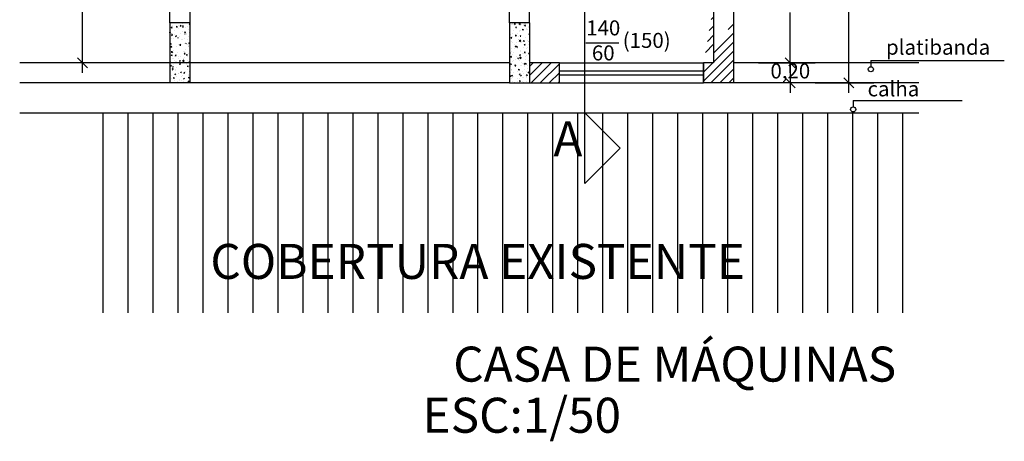
# Model space of a CAD drawing. Units: millimetres. Extents: x 1070 to 1769, y 57 to 397.
# Drawn here: x 1338 to 1348, y 205 to 209 of the extents above; entities that cross this region are included whole.
import ezdxf

# ---------------------------------------------------------------- set-up
doc = ezdxf.new("R2010")
doc.units = ezdxf.units.MM
for name, color, linetype in [('construir', 4, 'Continuous'), ('degrau', 3, 'Continuous'), ('janela', 1, 'Continuous'), ('PAREDE', 7, 'Continuous'), ('pilar', 5, 'Continuous'), ('PROJEÇÃO DA PORTA', 3, 'Continuous'), ('vidro', 253, 'Continuous')]:
    doc.layers.add(name, color=color, linetype=linetype)
doc.styles.get("Standard").update_dxf_attribs({"font": 'verdana.TTF'})
doc.dimstyles.new('gabi', dxfattribs={"dimtxt": 0.3, "dimasz": 0.2, "dimexe": 0.5, "dimexo": 0.5, "dimgap": 0.5, "dimtad": 1, "dimtih": 1, "dimtoh": 1, "dimzin": 1, "dimtxsty": 'Standard', "dimblk": 'OBLIQUE', "dimcen": 2.5, "dimdle": 0.2, "dimclrt": 141, "dimadec": 0, "dimazin": 0, "dimtfac": 1, "dimtmove": 0, "dimatfit": 3, "dimldrblk": 'OBLIQUE', "dimfxl": 1, "dimarcsym": 0})
pattern_1 = [(45, (1067.2651, 142.48068), (-0.04490128, 0.04490128), [])]

# ---------------------------------------------------------------- blocks, each defined once
blk = doc.blocks.new('_Oblique')
at = {"layer": 'PROJEÇÃO DA PORTA', "color": 0, "lineweight": -2}
blk.add_line((-0.5, -0.5), (0.5, 0.5), dxfattribs=at)
blk = doc.blocks.new('*D261')
at = {"layer": 'vidro', "color": 0, "lineweight": -2}
for p, q in [((1338.4033, 215.3217), (1338.4033, 212.3544)), ((1340.6238, 215.2217), (1338.1533, 215.2217)), ((1338.4033, 208.6967), (1338.4033, 211.664)), ((1340.6238, 208.7967), (1338.1533, 208.7967))]:
    blk.add_line(p, q, dxfattribs=at)
at = {"layer": 'vidro', "color": 0, "lineweight": -2, "xscale": 0.1, "yscale": 0.1, "zscale": 0.1}
for p, rotation in [((1338.4033, 215.2217), 90), ((1338.4033, 208.7967), 270)]:
    blk.add_blockref('_Oblique', p, dxfattribs=dict(at, rotation=rotation))
at = {"layer": 'vidro', "color": 141, "insert": (1338.4033, 212.0092), "char_height": 0.15, "attachment_point": 5}
blk.add_mtext('6,625', dxfattribs=at)
blk = doc.blocks.new('*D264')
at = {"layer": 'vidro', "color": 0, "lineweight": -2}
for p, q in [((1346.0664, 213.0967), (1346.0664, 211.1418)), ((1345.7285, 212.9967), (1346.3164, 212.9967)), ((1346.0664, 208.4967), (1346.0664, 210.4515)), ((1345.7285, 208.5967), (1346.3164, 208.5967))]:
    blk.add_line(p, q, dxfattribs=at)
at = {"layer": 'vidro', "color": 0, "lineweight": -2, "xscale": 0.1, "yscale": 0.1, "zscale": 0.1}
for p, rotation in [((1346.0664, 212.9967), 90), ((1346.0664, 208.5967), 270)]:
    blk.add_blockref('_Oblique', p, dxfattribs=dict(at, rotation=rotation))
at = {"layer": 'vidro', "color": 141, "insert": (1346.0664, 210.7967), "char_height": 0.15, "attachment_point": 5}
blk.add_mtext('4,40', dxfattribs=at)
blk = doc.blocks.new('*D266')
at = {"layer": 'vidro', "color": 0, "lineweight": -2}
for p, q in [((1345.4815, 208.7967), (1345.4815, 208.8967)), ((1345.4815, 208.7967), (1345.4815, 208.5967)), ((1345.4815, 208.5967), (1345.4815, 208.4967))]:
    blk.add_line(p, q, dxfattribs=at)
at = {"layer": 'vidro', "color": 0, "lineweight": -2, "xscale": 0.1, "yscale": 0.1, "zscale": 0.1}
for p, rotation in [((1345.4815, 208.7967), 270), ((1345.4815, 208.5967), 90)]:
    blk.add_blockref('_Oblique', p, dxfattribs=dict(at, rotation=rotation))
at = {"layer": 'vidro', "color": 141, "insert": (1345.4815, 208.6967), "char_height": 0.15, "attachment_point": 5}
blk.add_mtext('0,20', dxfattribs=at)
blk = doc.blocks.new('*D267')
at = {"layer": 'vidro', "color": 0, "lineweight": -2}
for p, q in [((1345.4815, 210.5967), (1345.4815, 209.9918)), ((1345.1638, 210.4967), (1345.7315, 210.4967)), ((1345.4815, 208.6967), (1345.4815, 209.3015)), ((1345.1638, 208.7967), (1345.7315, 208.7967))]:
    blk.add_line(p, q, dxfattribs=at)
at = {"layer": 'vidro', "color": 0, "lineweight": -2, "xscale": 0.1, "yscale": 0.1, "zscale": 0.1}
for p, rotation in [((1345.4815, 210.4967), 90), ((1345.4815, 208.7967), 270)]:
    blk.add_blockref('_Oblique', p, dxfattribs=dict(at, rotation=rotation))
at = {"layer": 'vidro', "color": 141, "insert": (1345.4815, 209.6467), "char_height": 0.15, "attachment_point": 5}
blk.add_mtext('1,70', dxfattribs=at)

msp = doc.modelspace()

# ---------------------------------------------------------------- hatches: boundary and pattern name
at = {"layer": 'construir', "ltscale": 8}
h = msp.add_hatch(dxfattribs=at)
h.set_pattern_fill('LINE', color=1, scale=0.02, angle=45, style=0)
h.set_pattern_definition(pattern_1)
edge = h.paths.add_edge_path()
edge.add_line((1344.7138, 208.7967), (1344.6138, 208.7967))
edge.add_line((1344.7138, 209.1967), (1344.7138, 208.7967))
edge.add_line((1344.9138, 209.2023), (1344.9138, 208.5967))
edge.add_line((1346.7654, 208.5967), (1344.6138, 208.5967))
edge.add_line((1344.6138, 208.7967), (1344.6138, 208.5967))
edge.add_line((1344.7138, 210.4967), (1344.7138, 209.1967))
edge.add_line((1344.9138, 210.4967), (1344.9138, 209.2023))
edge.add_line((1344.7138, 210.4967), (1344.9138, 210.4967))
h = msp.add_hatch(dxfattribs=at)
h.set_pattern_fill('LINE', color=1, scale=0.02, angle=45, style=0)
h.set_pattern_definition(pattern_1)
h.paths.add_polyline_path([(1342.8738, 208.7967), (1342.8738, 208.5967), (1343.0722, 208.5967), (1343.1722, 208.5967), (1343.1722, 208.7967)])

# ---------------------------------------------------------------- linework, layer by layer
at = {"layer": 'degrau', "ltscale": 8}
for p, q in [((1339.3592, 209.1732), (1339.3592, 209.1732)), ((1339.3807, 209.1653), (1339.3846, 209.174)), ((1339.3872, 209.1666), (1339.3836, 209.1738)), ((1339.3862, 209.1702), (1339.3862, 209.1702)), ((1339.4015, 209.1878), (1339.4015, 209.1878)), ((1339.4278, 209.1947), (1339.4278, 209.1947)), ((1339.4696, 209.1826), (1339.4738, 209.1834)), ((1339.4705, 209.1827), (1339.4738, 209.1901)), ((1339.4738, 209.1904), (1339.4733, 209.1913)), ((1342.6948, 209.1808), (1342.6948, 209.1808)), ((1342.7049, 209.1886), (1342.7049, 209.1886)), ((1342.7049, 209.1793), (1342.7049, 209.1793)), ((1342.7136, 209.1766), (1342.7136, 209.1766)), ((1342.7322, 209.1824), (1342.7255, 209.187)), ((1342.7259, 209.1796), (1342.7318, 209.1845)), ((1342.7268, 209.1803), (1342.726, 209.1898)), ((1342.7658, 209.1842), (1342.7658, 209.1842)), ((1342.7823, 209.1888), (1342.7727, 209.1963)), ((1342.7732, 209.1818), (1342.7729, 209.1961)), ((1342.7733, 209.1816), (1342.7825, 209.1883)), ((1342.7832, 209.1711), (1342.7832, 209.1711)), ((1342.788, 209.1849), (1342.788, 209.1849)), ((1342.8142, 209.178), (1342.8142, 209.178)), ((1342.8252, 209.1672), (1342.8291, 209.1759)), ((1342.8268, 209.1893), (1342.8268, 209.1893)), ((1342.8317, 209.1684), (1342.828, 209.1757)), ((1342.8293, 209.1867), (1342.8293, 209.1867)), ((1339.2809, 209.0976), (1339.2742, 209.1022)), ((1339.2746, 209.0948), (1339.2805, 209.0997)), ((1339.2755, 209.0955), (1339.2747, 209.105)), ((1339.2761, 209.1012), (1339.2761, 209.1012)), ((1339.2901, 209.1477), (1339.2976, 209.1491)), ((1339.2905, 209.1509), (1339.2905, 209.1509)), ((1339.2909, 209.1479), (1339.2948, 209.1566)), ((1339.3008, 209.0783), (1339.2913, 209.0858)), ((1339.2918, 209.0711), (1339.301, 209.0779)), ((1339.2974, 209.1491), (1339.2938, 209.1564)), ((1339.3047, 209.1664), (1339.3047, 209.1664)), ((1339.3056, 209.1397), (1339.3056, 209.1397)), ((1339.3174, 209.0806), (1339.3174, 209.0806)), ((1339.3193, 209.1199), (1339.3193, 209.1199)), ((1339.3509, 209.1564), (1339.3442, 209.161)), ((1339.3456, 209.1542), (1339.3447, 209.1637)), ((1339.3447, 209.1536), (1339.3505, 209.1585)), ((1339.3666, 209.1448), (1339.3666, 209.1448)), ((1339.3784, 209.0858), (1339.3784, 209.0858)), ((1339.3799, 209.1651), (1339.3874, 209.1666)), ((1339.398, 209.1112), (1339.398, 209.1112)), ((1339.4115, 209.1593), (1339.402, 209.1668)), ((1339.4025, 209.1521), (1339.4117, 209.1588)), ((1339.4309, 209.1013), (1339.4243, 209.1059)), ((1339.4247, 209.0985), (1339.4305, 209.1034)), ((1339.4256, 209.0992), (1339.4248, 209.1086)), ((1339.4304, 209.0796), (1339.4268, 209.0868)), ((1339.4275, 209.1497), (1339.4275, 209.1497)), ((1339.4393, 209.0906), (1339.4393, 209.0906)), ((1339.4456, 209.0803), (1339.4456, 209.0803)), ((1339.4566, 209.1637), (1339.4566, 209.1637)), ((1339.4609, 209.1313), (1339.4609, 209.1313)), ((1339.469, 209.0994), (1339.469, 209.0994)), ((1339.4711, 209.159), (1339.4711, 209.159)), ((1342.674, 209.1255), (1342.674, 209.1255)), ((1342.6833, 209.0793), (1342.6833, 209.0793)), ((1342.7028, 209.0945), (1342.7028, 209.0945)), ((1342.7167, 209.1202), (1342.7167, 209.1202)), ((1342.7346, 209.1495), (1342.7421, 209.151)), ((1342.7354, 209.1497), (1342.7393, 209.1584)), ((1342.7421, 209.0686), (1342.7354, 209.0731)), ((1342.7368, 209.0664), (1342.736, 209.0759)), ((1342.7362, 209.1457), (1342.7362, 209.1457)), ((1342.7419, 209.151), (1342.7383, 209.1582)), ((1342.7424, 209.1456), (1342.7424, 209.1456)), ((1342.748, 209.0866), (1342.748, 209.0866)), ((1342.7712, 209.1146), (1342.7712, 209.1146)), ((1342.7776, 209.1251), (1342.7776, 209.1251)), ((1342.7852, 209.064), (1342.7816, 209.0713)), ((1342.7859, 209.1253), (1342.7859, 209.1253)), ((1342.8122, 209.1273), (1342.8055, 209.1319)), ((1342.8059, 209.1246), (1342.8118, 209.1295)), ((1342.8068, 209.1252), (1342.806, 209.1347)), ((1342.8112, 209.168), (1342.8112, 209.168)), ((1342.8244, 209.167), (1342.8319, 209.1684)), ((1342.8386, 209.1303), (1342.8386, 209.1303)), ((1342.84, 209.137), (1342.84, 209.137)), ((1342.8516, 209.1282), (1342.8516, 209.1282)), ((1342.8581, 209.1557), (1342.8581, 209.1557)), ((1342.861, 209.1535), (1342.861, 209.1535)), ((1342.8685, 209.0802), (1342.8723, 209.0889)), ((1342.8688, 209.106), (1342.8688, 209.106)), ((1342.8699, 209.0967), (1342.8699, 209.0967)), ((1342.8738, 209.0838), (1342.8713, 209.0887)), ((1339.2797, 209.0688), (1339.2797, 209.0688)), ((1339.28, 208.9867), (1339.28, 208.9867)), ((1339.2908, 208.9838), (1339.2842, 208.9884)), ((1339.2846, 208.981), (1339.2904, 208.9859)), ((1339.2855, 208.9816), (1339.2847, 208.9911)), ((1339.2879, 209.0421), (1339.2879, 209.0421)), ((1339.3085, 209.0378), (1339.3085, 209.0378)), ((1339.3334, 209.0607), (1339.3409, 209.0621)), ((1339.3407, 209.0621), (1339.3371, 209.0694)), ((1339.3609, 209.0425), (1339.3542, 209.0471)), ((1339.3661, 208.9758), (1339.3661, 208.9758)), ((1339.3767, 208.9737), (1339.3841, 208.9752)), ((1339.3769, 209.0579), (1339.3769, 209.0579)), ((1339.3775, 208.9739), (1339.3814, 208.9826)), ((1339.3839, 208.9752), (1339.3803, 208.9824)), ((1339.3902, 209.0267), (1339.3902, 209.0267)), ((1339.4057, 209.0269), (1339.4057, 209.0269)), ((1339.4215, 208.9931), (1339.4215, 208.9931)), ((1339.4256, 209.0381), (1339.4256, 209.0381)), ((1339.4409, 208.9874), (1339.4342, 208.992)), ((1339.4345, 208.9959), (1339.4345, 208.9959)), ((1339.448, 208.9796), (1339.448, 208.9796)), ((1339.4511, 209.0316), (1339.4511, 209.0316)), ((1339.4576, 209.0609), (1339.4576, 209.0609)), ((1339.4629, 208.9726), (1339.4629, 208.9726)), ((1339.4664, 208.9912), (1339.4738, 208.9926)), ((1339.4672, 208.9914), (1339.4711, 209.0001)), ((1339.4737, 208.9926), (1339.4701, 208.9999)), ((1342.6793, 208.997), (1342.6793, 208.997)), ((1342.6881, 209.0451), (1342.6956, 209.0466)), ((1342.6889, 209.0453), (1342.6928, 209.054)), ((1342.6954, 209.0466), (1342.6918, 209.0538)), ((1342.6918, 209.0111), (1342.6918, 209.0111)), ((1342.6991, 209.0026), (1342.6991, 209.0026)), ((1342.7013, 209.0622), (1342.7013, 209.0622)), ((1342.7206, 208.9801), (1342.7206, 208.9801)), ((1342.7285, 209.0612), (1342.7285, 209.0612)), ((1342.7316, 209.0635), (1342.7316, 209.0635)), ((1342.7359, 209.0658), (1342.7417, 209.0707)), ((1342.7403, 209.0022), (1342.7403, 209.0022)), ((1342.7425, 209.064), (1342.7425, 209.064)), ((1342.7598, 209.0276), (1342.7598, 209.0276)), ((1342.7604, 209.0325), (1342.7604, 209.0325)), ((1342.761, 209.0617), (1342.761, 209.0617)), ((1342.7649, 209.0055), (1342.7649, 209.0055)), ((1342.7858, 209.0174), (1342.7763, 209.0249)), ((1342.7768, 209.0104), (1342.7765, 209.0247)), ((1342.7768, 209.0102), (1342.786, 209.0169)), ((1342.7779, 209.0626), (1342.7854, 209.064)), ((1342.7892, 209.0016), (1342.7892, 209.0016)), ((1342.7894, 209.0661), (1342.7894, 209.0661)), ((1342.8012, 209.007), (1342.8012, 209.007)), ((1342.8221, 209.0135), (1342.8155, 209.0181)), ((1342.8159, 209.0107), (1342.8217, 209.0156)), ((1342.8168, 209.0113), (1342.816, 209.0208)), ((1342.8212, 208.9756), (1342.8286, 208.977)), ((1342.822, 208.9758), (1342.8259, 208.9845)), ((1342.8284, 208.977), (1342.8248, 208.9843)), ((1342.8288, 209.0527), (1342.8288, 209.0527)), ((1342.8576, 209.0217), (1342.8576, 209.0217)), ((1342.8581, 209.0096), (1342.8581, 209.0096)), ((1342.8622, 209.0122), (1342.8622, 209.0122)), ((1342.8672, 208.9807), (1342.8672, 208.9807)), ((1342.8704, 209.0511), (1342.8704, 209.0511)), ((1339.2801, 208.9576), (1339.2801, 208.9576)), ((1339.2869, 208.9563), (1339.2944, 208.9577)), ((1339.2942, 208.9577), (1339.2906, 208.965)), ((1339.2919, 208.8986), (1339.2919, 208.8986)), ((1339.3008, 208.8699), (1339.2941, 208.8745)), ((1339.2954, 208.8677), (1339.2946, 208.8772)), ((1339.2953, 208.8999), (1339.295, 208.9142)), ((1339.2954, 208.8997), (1339.3046, 208.9064)), ((1339.2975, 208.9544), (1339.2975, 208.9544)), ((1339.2976, 208.9136), (1339.2976, 208.9136)), ((1339.3114, 208.924), (1339.3114, 208.924)), ((1339.331, 208.8695), (1339.3349, 208.8782)), ((1339.3375, 208.8708), (1339.3338, 208.878)), ((1339.341, 208.9625), (1339.341, 208.9625)), ((1339.3528, 208.9035), (1339.3528, 208.9035)), ((1339.4138, 208.9086), (1339.4138, 208.9086)), ((1339.4199, 208.8867), (1339.4274, 208.8882)), ((1339.4272, 208.8882), (1339.4236, 208.8955)), ((1339.4237, 208.9138), (1339.4237, 208.9138)), ((1339.4333, 208.9341), (1339.4333, 208.9341)), ((1339.4508, 208.8736), (1339.4442, 208.8782)), ((1339.4446, 208.8708), (1339.4504, 208.8757)), ((1339.4455, 208.8714), (1339.4447, 208.8809)), ((1339.4451, 208.875), (1339.4451, 208.875)), ((1339.4525, 208.8828), (1339.4525, 208.8828)), ((1339.4633, 208.9649), (1339.4633, 208.9649)), ((1339.4639, 208.8881), (1339.4639, 208.8881)), ((1339.4671, 208.9585), (1339.4671, 208.9585)), ((1342.6751, 208.9364), (1342.6738, 208.9375)), ((1342.6738, 208.9348), (1342.6753, 208.936)), ((1342.682, 208.8959), (1342.6754, 208.9005)), ((1342.6758, 208.8931), (1342.6816, 208.898)), ((1342.6767, 208.8938), (1342.6759, 208.9033)), ((1342.6781, 208.8828), (1342.6781, 208.8828)), ((1342.6807, 208.9267), (1342.6807, 208.9267)), ((1342.6895, 208.9065), (1342.6895, 208.9065)), ((1342.6911, 208.938), (1342.6911, 208.938)), ((1342.7029, 208.8789), (1342.7029, 208.8789)), ((1342.7095, 208.8958), (1342.7095, 208.8958)), ((1342.7215, 208.9441), (1342.7215, 208.9441)), ((1342.7314, 208.9581), (1342.7389, 208.9596)), ((1342.7322, 208.9583), (1342.7361, 208.967)), ((1342.7387, 208.9596), (1342.7351, 208.9668)), ((1342.7521, 208.9547), (1342.7454, 208.9593)), ((1342.7458, 208.9519), (1342.7517, 208.9568)), ((1342.7468, 208.9526), (1342.7459, 208.9621)), ((1342.7495, 208.9491), (1342.7495, 208.9491)), ((1342.7521, 208.9431), (1342.7521, 208.9431)), ((1342.7755, 208.8714), (1342.7794, 208.8801)), ((1342.7783, 208.9181), (1342.7783, 208.9181)), ((1342.7819, 208.8726), (1342.7783, 208.8799)), ((1342.7834, 208.9095), (1342.7834, 208.9095)), ((1342.8071, 208.8872), (1342.8071, 208.8872)), ((1342.8126, 208.8886), (1342.8126, 208.8886)), ((1342.813, 208.948), (1342.813, 208.948)), ((1342.818, 208.9706), (1342.818, 208.9706)), ((1342.8248, 208.8889), (1342.8248, 208.8889)), ((1342.8321, 208.8996), (1342.8254, 208.9042)), ((1342.8268, 208.8975), (1342.8259, 208.907)), ((1342.8259, 208.8968), (1342.8317, 208.9017)), ((1342.8468, 208.9396), (1342.8468, 208.9396)), ((1342.856, 208.95), (1342.856, 208.95)), ((1342.8644, 208.8886), (1342.8719, 208.8901)), ((1342.8653, 208.8888), (1342.8691, 208.8975)), ((1342.8717, 208.8901), (1342.8681, 208.8973)), ((1339.2756, 208.7879), (1339.2756, 208.7879)), ((1339.2862, 208.8139), (1339.2862, 208.8139)), ((1339.2864, 208.87), (1339.2864, 208.87)), ((1339.2946, 208.8671), (1339.3004, 208.872)), ((1339.3037, 208.8396), (1339.3037, 208.8396)), ((1339.3152, 208.839), (1339.3152, 208.839)), ((1339.3155, 208.7805), (1339.3155, 208.7805)), ((1339.3172, 208.8208), (1339.3172, 208.8208)), ((1339.3178, 208.7955), (1339.3178, 208.7955)), ((1339.3232, 208.865), (1339.3232, 208.865)), ((1339.3302, 208.8693), (1339.3377, 208.8708)), ((1339.335, 208.806), (1339.335, 208.806)), ((1339.344, 208.808), (1339.344, 208.808)), ((1339.3612, 208.8569), (1339.3612, 208.8569)), ((1339.3639, 208.7963), (1339.3639, 208.7963)), ((1339.3646, 208.8444), (1339.3646, 208.8444)), ((1339.3728, 208.777), (1339.3728, 208.777)), ((1339.3734, 208.7823), (1339.3809, 208.7838)), ((1339.3808, 208.8148), (1339.3741, 208.8194)), ((1339.3743, 208.7825), (1339.3781, 208.7912)), ((1339.3755, 208.8127), (1339.3746, 208.8221)), ((1339.3746, 208.812), (1339.3804, 208.8169)), ((1339.3764, 208.7854), (1339.3764, 208.7854)), ((1339.3807, 208.7838), (1339.3771, 208.791)), ((1339.3839, 208.8614), (1339.3839, 208.8614)), ((1339.4186, 208.8164), (1339.4091, 208.824)), ((1339.4095, 208.8095), (1339.4092, 208.8238)), ((1339.4096, 208.8093), (1339.4188, 208.816)), ((1339.4111, 208.7996), (1339.4111, 208.7996)), ((1339.4127, 208.8304), (1339.4127, 208.8304)), ((1339.4139, 208.8422), (1339.4139, 208.8422)), ((1339.4256, 208.8496), (1339.4256, 208.8496)), ((1339.4374, 208.7905), (1339.4374, 208.7905)), ((1339.4415, 208.7994), (1339.4415, 208.7994)), ((1339.4423, 208.7788), (1339.4423, 208.7788)), ((1339.4523, 208.8014), (1339.4523, 208.8014)), ((1339.4544, 208.8609), (1339.4544, 208.8609)), ((1339.4569, 208.816), (1339.4569, 208.816)), ((1339.4632, 208.7998), (1339.4707, 208.8012)), ((1339.464, 208.8), (1339.4679, 208.8087)), ((1339.4705, 208.8012), (1339.4669, 208.8085)), ((1339.4733, 208.7857), (1339.4733, 208.7857)), ((1342.6849, 208.8537), (1342.6924, 208.8552)), ((1342.6851, 208.7814), (1342.6851, 208.7814)), ((1342.692, 208.7821), (1342.6853, 208.7866)), ((1342.6857, 208.8539), (1342.6896, 208.8626)), ((1342.6867, 208.7799), (1342.6858, 208.7894)), ((1342.6858, 208.7793), (1342.6916, 208.7842)), ((1342.6922, 208.8552), (1342.6886, 208.8624)), ((1342.6987, 208.8137), (1342.6987, 208.8137)), ((1342.7147, 208.8199), (1342.7147, 208.8199)), ((1342.7275, 208.7827), (1342.7275, 208.7827)), ((1342.728, 208.8255), (1342.728, 208.8255)), ((1342.729, 208.7669), (1342.7329, 208.7756)), ((1342.7354, 208.7682), (1342.7318, 208.7755)), ((1342.7383, 208.8648), (1342.7383, 208.8648)), ((1342.762, 208.8408), (1342.7554, 208.8454)), ((1342.7558, 208.8381), (1342.7616, 208.8429)), ((1342.7671, 208.8338), (1342.7671, 208.8338)), ((1342.7747, 208.8712), (1342.7821, 208.8726)), ((1342.7757, 208.825), (1342.7757, 208.825)), ((1342.7893, 208.846), (1342.7798, 208.8535)), ((1342.7803, 208.839), (1342.78, 208.8533)), ((1342.7804, 208.8388), (1342.7896, 208.8455)), ((1342.7952, 208.8505), (1342.7952, 208.8505)), ((1342.7959, 208.8028), (1342.7959, 208.8028)), ((1342.807, 208.7914), (1342.807, 208.7914)), ((1342.8179, 208.7842), (1342.8254, 208.7857)), ((1342.8252, 208.7857), (1342.8216, 208.7929)), ((1342.8349, 208.8301), (1342.8349, 208.8301)), ((1342.842, 208.7857), (1342.8354, 208.7903)), ((1342.8358, 208.783), (1342.8417, 208.7879)), ((1342.8359, 208.8562), (1342.8359, 208.8562)), ((1342.8367, 208.7836), (1342.8359, 208.7931)), ((1342.8365, 208.8299), (1342.8365, 208.8299)), ((1342.8456, 208.8714), (1342.8456, 208.8714)), ((1342.8647, 208.8252), (1342.8647, 208.8252)), ((1342.8734, 208.8079), (1342.8734, 208.8079)), ((1343.1722, 208.7967), (1344.6138, 208.7967)), ((1344.6138, 208.5967), (1344.6138, 208.7967)), ((1339.2744, 208.7341), (1339.2744, 208.7341)), ((1339.2837, 208.7649), (1339.2912, 208.7663)), ((1339.2845, 208.7651), (1339.2884, 208.7738)), ((1339.291, 208.7663), (1339.2874, 208.7736)), ((1339.3079, 208.7355), (1339.2984, 208.743)), ((1339.2989, 208.7283), (1339.3081, 208.735)), ((1339.3108, 208.756), (1339.3041, 208.7606)), ((1339.3044, 208.7569), (1339.3044, 208.7569)), ((1339.3045, 208.7532), (1339.3104, 208.7581)), ((1339.3273, 208.7215), (1339.3273, 208.7215)), ((1339.3278, 208.6781), (1339.3316, 208.6868)), ((1339.3342, 208.6794), (1339.3306, 208.6866)), ((1339.3332, 208.7259), (1339.3332, 208.7259)), ((1339.3468, 208.7469), (1339.3468, 208.7469)), ((1339.3586, 208.6879), (1339.3586, 208.6879)), ((1339.362, 208.6949), (1339.362, 208.6949)), ((1339.3908, 208.7009), (1339.3841, 208.7055)), ((1339.3845, 208.6981), (1339.3904, 208.703)), ((1339.4167, 208.6954), (1339.4242, 208.6968)), ((1339.424, 208.6968), (1339.4204, 208.7041)), ((1339.4304, 208.7151), (1339.4304, 208.7151)), ((1339.4492, 208.7315), (1339.4492, 208.7315)), ((1339.4608, 208.7597), (1339.4541, 208.7643)), ((1339.4555, 208.7576), (1339.4546, 208.7671)), ((1339.4546, 208.7569), (1339.4604, 208.7618)), ((1339.4592, 208.6841), (1339.4592, 208.6841)), ((1339.4687, 208.7569), (1339.4687, 208.7569)), ((1339.4701, 208.7153), (1339.4701, 208.7153)), ((1339.4703, 208.7684), (1339.4703, 208.7684)), ((1342.6786, 208.765), (1342.6738, 208.7688)), ((1342.6738, 208.7608), (1342.6789, 208.7645)), ((1342.6768, 208.6947), (1342.6768, 208.6947)), ((1342.6774, 208.6969), (1342.6774, 208.6969)), ((1342.6824, 208.7045), (1342.6824, 208.7045)), ((1342.6846, 208.7641), (1342.6846, 208.7641)), ((1342.6878, 208.7302), (1342.6878, 208.7302)), ((1342.6957, 208.7337), (1342.6957, 208.7337)), ((1342.6969, 208.7223), (1342.6969, 208.7223)), ((1342.7166, 208.6993), (1342.7166, 208.6993)), ((1342.7258, 208.7659), (1342.7258, 208.7659)), ((1342.7264, 208.7608), (1342.7264, 208.7608)), ((1342.7282, 208.7668), (1342.7357, 208.7682)), ((1342.7482, 208.7074), (1342.7482, 208.7074)), ((1342.772, 208.727), (1342.7653, 208.7316)), ((1342.7667, 208.7248), (1342.7658, 208.7343)), ((1342.7658, 208.7242), (1342.7716, 208.7291)), ((1342.7714, 208.6798), (1342.7789, 208.6812)), ((1342.7723, 208.68), (1342.7761, 208.6887)), ((1342.7735, 208.7161), (1342.7735, 208.7161)), ((1342.7787, 208.6812), (1342.7751, 208.6885)), ((1342.7875, 208.766), (1342.7875, 208.766)), ((1342.7915, 208.7688), (1342.7915, 208.7688)), ((1342.7993, 208.7069), (1342.7993, 208.7069)), ((1342.8139, 208.6897), (1342.8139, 208.6897)), ((1342.8188, 208.7324), (1342.8188, 208.7324)), ((1342.8234, 208.762), (1342.8234, 208.762)), ((1342.8248, 208.7718), (1342.8248, 208.7718)), ((1342.8414, 208.7115), (1342.8414, 208.7115)), ((1342.8467, 208.6698), (1342.8459, 208.6792)), ((1342.8483, 208.7709), (1342.8483, 208.7709)), ((1342.8519, 208.6986), (1342.8519, 208.6986)), ((1342.8536, 208.7408), (1342.8536, 208.7408)), ((1342.8601, 208.7118), (1342.8601, 208.7118)), ((1342.8612, 208.6972), (1342.8687, 208.6987)), ((1342.862, 208.6974), (1342.8659, 208.7061)), ((1342.8685, 208.6987), (1342.8649, 208.7059)), ((1339.2781, 208.6573), (1339.2781, 208.6573)), ((1339.2809, 208.6155), (1339.2809, 208.6155)), ((1339.2899, 208.5983), (1339.2899, 208.5983)), ((1339.2924, 208.6411), (1339.2924, 208.6411)), ((1339.2934, 208.6735), (1339.2934, 208.6735)), ((1339.3207, 208.6422), (1339.314, 208.6468)), ((1339.3154, 208.64), (1339.3145, 208.6495)), ((1339.3145, 208.6394), (1339.3203, 208.6443)), ((1339.3222, 208.6425), (1339.3222, 208.6425)), ((1339.3222, 208.6173), (1339.3222, 208.6173)), ((1339.3391, 208.6624), (1339.3391, 208.6624)), ((1339.3509, 208.6034), (1339.3509, 208.6034)), ((1339.351, 208.6115), (1339.351, 208.6115)), ((1339.3701, 208.6235), (1339.3701, 208.6235)), ((1339.3704, 208.6288), (1339.3704, 208.6288)), ((1339.3735, 208.5967), (1339.3749, 208.5998)), ((1339.3754, 208.5967), (1339.3739, 208.5996)), ((1339.3879, 208.6202), (1339.3879, 208.6202)), ((1339.3908, 208.664), (1339.3908, 208.664)), ((1339.4, 208.6673), (1339.4, 208.6673)), ((1339.4118, 208.6083), (1339.4118, 208.6083)), ((1339.4131, 208.6378), (1339.4224, 208.6446)), ((1339.4196, 208.633), (1339.4196, 208.633)), ((1339.4484, 208.602), (1339.4484, 208.602)), ((1339.4485, 208.606), (1339.4485, 208.606)), ((1339.46, 208.6084), (1339.4675, 208.6098)), ((1339.4608, 208.6086), (1339.4647, 208.6173)), ((1339.461, 208.6725), (1339.461, 208.6725)), ((1339.4673, 208.6098), (1339.4637, 208.6171)), ((1339.4708, 208.6459), (1339.4641, 208.6504)), ((1339.4645, 208.6431), (1339.4704, 208.6479)), ((1339.4654, 208.6437), (1339.4646, 208.6532)), ((1339.4728, 208.6134), (1339.4728, 208.6134)), ((1342.6783, 208.5967), (1342.6738, 208.6002)), ((1342.6766, 208.6459), (1342.6766, 208.6459)), ((1342.6817, 208.6623), (1342.6892, 208.6638)), ((1342.6825, 208.6625), (1342.6864, 208.6712)), ((1342.689, 208.6638), (1342.6854, 208.671)), ((1342.6892, 208.6379), (1342.6892, 208.6379)), ((1342.702, 208.6682), (1342.6953, 208.6728)), ((1342.6957, 208.6654), (1342.7016, 208.6703)), ((1342.7048, 208.6461), (1342.7048, 208.6461)), ((1342.7054, 208.6149), (1342.7054, 208.6149)), ((1342.7087, 208.6633), (1342.7087, 208.6633)), ((1342.7205, 208.6043), (1342.7205, 208.6043)), ((1342.75, 208.6428), (1342.75, 208.6428)), ((1342.7519, 208.6068), (1342.7519, 208.6068)), ((1342.7742, 208.6373), (1342.7742, 208.6373)), ((1342.782, 208.6131), (1342.7753, 208.6177)), ((1342.7757, 208.6103), (1342.7816, 208.6152)), ((1342.7766, 208.611), (1342.7758, 208.6205)), ((1342.7829, 208.6137), (1342.7829, 208.6137)), ((1342.7839, 208.6674), (1342.7931, 208.6741)), ((1342.798, 208.6501), (1342.798, 208.6501)), ((1342.803, 208.6063), (1342.803, 208.6063)), ((1342.8111, 208.6479), (1342.8111, 208.6479)), ((1342.8172, 208.5967), (1342.8194, 208.6017)), ((1342.8208, 208.5967), (1342.8184, 208.6015)), ((1342.8306, 208.6733), (1342.8306, 208.6733)), ((1342.8393, 208.6519), (1342.8393, 208.6519)), ((1342.8424, 208.6143), (1342.8424, 208.6143)), ((1342.8427, 208.6587), (1342.8427, 208.6587)), ((1342.852, 208.6719), (1342.8453, 208.6765)), ((1342.8458, 208.6691), (1342.8516, 208.674)), ((1342.8715, 208.6277), (1342.8715, 208.6277)), ((1342.8719, 208.6528), (1342.8719, 208.6528)), ((1343.1722, 208.5967), (1344.6138, 208.5967))]:
    msp.add_line(p, q, dxfattribs=at)
at = {"layer": 'janela', "ltscale": 8}
for p, q in [((1346.2866, 208.8206), (1347.6216, 208.8206)), ((1346.2866, 208.8206), (1346.2866, 208.7581)), ((1343.1722, 208.7167), (1344.6138, 208.7167)), ((1343.1722, 208.6767), (1344.6138, 208.6767)), ((1346.11, 208.4195), (1347.2007, 208.4195)), ((1346.11, 208.4195), (1346.11, 208.357))]:
    msp.add_line(p, q, dxfattribs=at)
for centre in [(1346.2866, 208.7329), (1346.11, 208.3318)]:
    msp.add_circle(centre, 0.0252, dxfattribs=at)
at = {"layer": 'PAREDE'}
for p, q in [((1339.4738, 213.0967), (1339.4738, 209.1967)), ((1339.2738, 209.1967), (1339.2738, 210.4967)), ((1344.7138, 210.4967), (1344.7138, 209.1967)), ((1344.9138, 210.4967), (1344.9138, 209.2023)), ((1343.4256, 207.5892), (1343.4256, 209.5651)), ((1344.7138, 209.1967), (1344.7138, 208.7967)), ((1344.9138, 209.2023), (1344.9138, 208.5967)), ((1339.2738, 208.7967), (1337.7738, 208.7967)), ((1344.7138, 208.7967), (1344.6138, 208.7967)), ((1346.7654, 208.7967), (1344.9138, 208.7967)), ((1339.2738, 208.5967), (1337.7738, 208.5967)), ((1346.7654, 208.5967), (1344.6138, 208.5967))]:
    msp.add_line(p, q, dxfattribs=at)
at = {"layer": 'PAREDE', "ltscale": 8}
for p, q in [((1342.6738, 209.1967), (1342.6738, 209.5967)), ((1342.8738, 209.1967), (1342.8738, 209.5967)), ((1342.6738, 208.7967), (1339.4738, 208.7967)), ((1343.1722, 208.7967), (1342.8738, 208.7967)), ((1343.1722, 208.5967), (1343.1722, 208.7967)), ((1344.6138, 208.7967), (1344.6138, 208.5967)), ((1342.6738, 208.5967), (1339.4738, 208.5967)), ((1342.8738, 208.5967), (1343.0722, 208.5967)), ((1343.0722, 208.5967), (1343.1722, 208.5967)), ((1337.7738, 208.2967), (1346.7657, 208.2967)), ((1338.6043, 208.2967), (1338.6043, 206.2967)), ((1338.8543, 208.2967), (1338.8543, 206.2967)), ((1339.1043, 208.2967), (1339.1043, 206.2967)), ((1339.3543, 208.2967), (1339.3543, 206.2967)), ((1339.6043, 208.2967), (1339.6043, 206.2967)), ((1339.8543, 208.2967), (1339.8543, 206.2967)), ((1340.1043, 208.2967), (1340.1043, 206.2967)), ((1340.3543, 208.2967), (1340.3543, 206.2967)), ((1340.6043, 208.2967), (1340.6043, 206.2967)), ((1340.8543, 208.2967), (1340.8543, 206.2967)), ((1341.1043, 208.2967), (1341.1043, 206.2967)), ((1341.3543, 208.2967), (1341.3543, 206.2967)), ((1341.6043, 208.2967), (1341.6043, 206.2967)), ((1341.8543, 208.2967), (1341.8543, 206.2967)), ((1342.1043, 208.2967), (1342.1043, 206.2967)), ((1342.3543, 208.2967), (1342.3543, 206.2967)), ((1342.6043, 208.2967), (1342.6043, 206.2967)), ((1342.8543, 208.2967), (1342.8543, 206.2967)), ((1343.1043, 208.2967), (1343.1043, 206.2967)), ((1343.3543, 208.2967), (1343.3543, 206.2967)), ((1343.7792, 207.9428), (1343.4256, 208.2963)), ((1343.6043, 208.2967), (1343.6043, 206.2967)), ((1343.8543, 208.2967), (1343.8543, 206.2967)), ((1344.1043, 208.2967), (1344.1043, 206.2967)), ((1344.3543, 208.2967), (1344.3543, 206.2967)), ((1344.6043, 208.2967), (1344.6043, 206.2967)), ((1344.8543, 208.2967), (1344.8543, 206.2967)), ((1345.1043, 208.2967), (1345.1043, 206.2967)), ((1345.3543, 208.2967), (1345.3543, 206.2967)), ((1345.6043, 208.2967), (1345.6043, 206.2967)), ((1345.8543, 208.2967), (1345.8543, 206.2967)), ((1346.1043, 208.2967), (1346.1043, 206.2967)), ((1346.3543, 208.2967), (1346.3543, 206.2967)), ((1346.6043, 208.2967), (1346.6043, 206.2967)), ((1343.4256, 207.5892), (1343.7792, 207.9428))]:
    msp.add_line(p, q, dxfattribs=at)
at = {"layer": 'pilar'}
for p, q in [((1339.4738, 209.1967), (1339.2738, 209.1967)), ((1339.2738, 209.1967), (1339.2738, 208.5967)), ((1339.4738, 209.1967), (1339.4738, 208.5967)), ((1342.8738, 209.1967), (1342.6738, 209.1967)), ((1342.6738, 209.1967), (1342.6738, 208.5967)), ((1342.8738, 209.1967), (1342.8738, 208.5967)), ((1339.4738, 208.5967), (1339.2738, 208.5967)), ((1342.6738, 208.5967), (1342.8738, 208.5967))]:
    msp.add_line(p, q, dxfattribs=at)
at = {"layer": 'vidro'}
msp.add_line((1343.437, 208.9959), (1343.7656, 208.9959), dxfattribs=at)

# ---------------------------------------------------------------- texts
at = {"layer": 'vidro', "color": 141, "attachment_point": 5}
for s, insert, char_height in [('140\\P60', (1343.6104, 209.002), 0.15), ('(150)', (1344.045, 209.002), 0.15), ('A', (1343.2567, 207.9918), 0.35), ('COBERTURA EXISTENTE', (1342.3543, 206.7665), 0.35)]:
    msp.add_mtext(s, dxfattribs=dict(at, insert=insert, char_height=char_height))
at = {"layer": 'vidro', "color": 141, "ltscale": 8, "attachment_point": 5}
for s, insert, char_height in [('platibanda', (1346.9595, 208.9338), 0.15), ('calha', (1346.5128, 208.5176), 0.15), ('CASA DE MÁQUINAS', (1344.3251, 205.7398), 0.35), ('ESC:1/50', (1342.7953, 205.2287), 0.35)]:
    msp.add_mtext(s, dxfattribs=dict(at, insert=insert, char_height=char_height))

# ---------------------------------------------------------------- dimensions: what is measured, and where the dimension line sits
at = {"layer": 'vidro'}
dim = msp.add_linear_dim(base=(1338.4033, 208.7967), p1=(1340.8738, 215.2217), p2=(1340.8738, 208.7967), angle=90, text='6,625', dimstyle='gabi', override={"dimscale": 0.5}, dxfattribs=at)
dim.commit()
dim.dimension.update_dxf_attribs({"geometry": '*D261', "text_midpoint": (1338.4033, 212.0092)})
for base, p1, p2, picture, middle in [((1346.0664, 208.5967), (1345.4785, 212.9967), (1345.4785, 208.5967), '*D264', (1346.0664, 210.7967)), ((1345.4815, 208.7967), (1344.9138, 210.4967), (1344.9138, 208.7967), '*D267', (1345.4815, 209.6467))]:
    dim = msp.add_linear_dim(base=base, p1=p1, p2=p2, angle=90, dimstyle='gabi', override={"dimscale": 0.5}, dxfattribs=at)
    dim.commit()
    dim.dimension.update_dxf_attribs({"geometry": picture, "text_midpoint": middle})
dim = msp.add_linear_dim(base=(1345.4815, 208.5967), p1=(1345.4815, 208.7967), p2=(1345.4815, 208.5967), angle=90, dimstyle='gabi', override={"dimscale": 0.5}, dxfattribs=at)
dim.commit()
dim.dimension.update_dxf_attribs({"geometry": '*D266', "text_midpoint": (1345.4815, 208.6967), "dimtype": 160})

doc.saveas('drawing.dxf')
